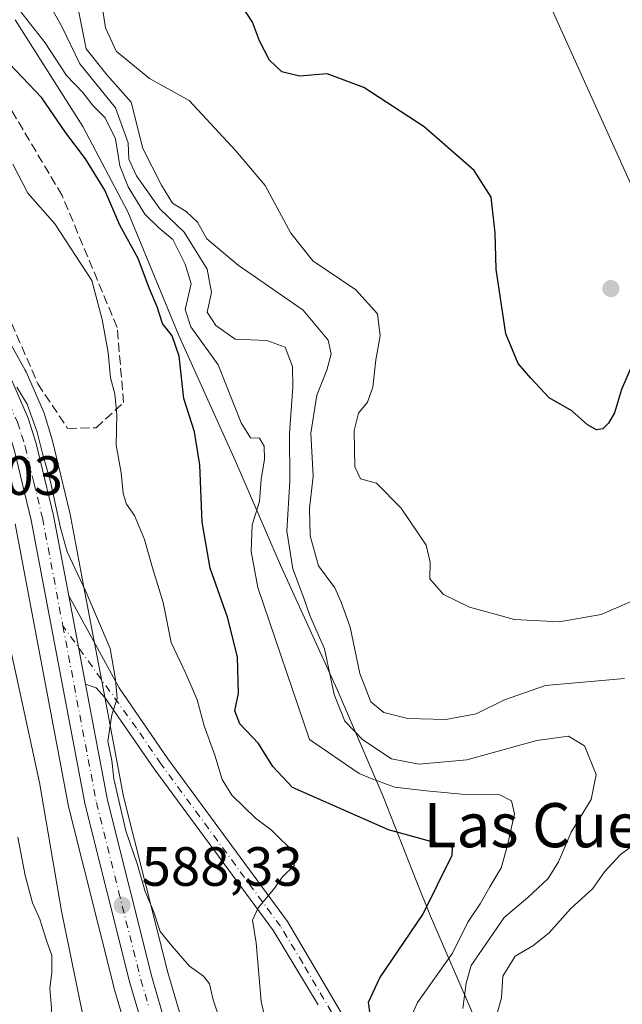
# Model space of a CAD drawing. Units: metres. Extents: x 576723 to 580160, y 4731171 to 4733523.
# Drawn here: x 579716 to 579825, y 4732335 to 4732513 of the extents above; entities that cross this region are included whole.
import ezdxf
from ezdxf.enums import TextEntityAlignment as Align

# ---------------------------------------------------------------- set-up
doc = ezdxf.new("R2010")
doc.units = ezdxf.units.M
doc.header["$MEASUREMENT"] = 0
doc.linetypes.add('DGN Style 3', pattern=[2.307223458686699, 1.648016756204785, -0.6592067024819142])
doc.linetypes.add('DGN Style 4', pattern=[2.6384748266838614, 1.318413404963828, -0.6592067024819142, 0.001648016756204785, -0.6592067024819142])
for name, color, linetype, lineweight in [('Arbolado forestal CxS', 92, 'Continuous', 0), ('Camino Cxs', 7, 'Continuous', 0), ('Camino eje', 30, 'DGN Style 4', 13), ('Carretera de calzada única Cxs', 7, 'Continuous', 13), ('Carretera de calzada única eje', 7, 'DGN Style 4', 0), ('Corriente natural lineal', 142, 'Continuous', 13), ('Curva de nivel maestra', 30, 'Continuous', 30), ('Curva de nivel normal', 30, 'Continuous', 0), ('Entidad de ámbito territorial', 7, 'Continuous', 0), ('Entidad de ámbito territorial CxS', 92, 'Continuous', 0), ('Municipio', 91, 'Continuous', 13), ('Municipio CxS', 4, 'Continuous', 0), ('Núcleo urbano CxS', 7, 'Continuous', 0), ('Prado CxS', 92, 'Continuous', 0), ('Punto de cota en terreno', 7, 'Continuous', 0), ('Rótulo de punto de cota en terreno', 7, 'Continuous', 0), ('Seto lineal', 92, 'DGN Style 3', 0), ('Texto cartográfico', 7, 'Continuous', 0)]:
    doc.layers.add(name, color=color, linetype=linetype, lineweight=lineweight)
doc.styles.add('Style-Arial', font='txt')

# ---------------------------------------------------------------- blocks, each defined once
blk = doc.blocks.new('*U13')
at = {"layer": 'Arbolado forestal CxS', "color": 92, "linetype": 'Continuous', "lineweight": 0}
blk.add_polyline3d([(579715.1158999996, 4732421.591499999, 589.1385000000009), (579724.8827000001, 4732370.081300001, 588.3310999999958), (579724.9199000001, 4732369.911699999, 588.315300000002), (579732.9798999997, 4732337.7117, 588.5476999999955), (579733.0115, 4732337.5955, 588.557799999995), (579735.8315000003, 4732327.985500001, 587.7317000000039), (579735.8941000003, 4732327.795700001, 587.7265999999945), (579737.7171, 4732322.877499999, 587.4196999999986), (579737.7660999997, 4732322.753699999, 587.3993999999948), (579742.9061000004, 4732310.5737, 587.1079000000027), (579742.9660999998, 4732310.4409, 587.1008000000002), (579751.4660999998, 4732292.7509, 585.5865000000049), (579751.5270999996, 4732292.630899999, 585.5783999999985), (579765.8976999996, 4732265.8683, 584.6612000000023), (579779.7437000005, 4732239.2477, 583.9177000000054), (579795.4716999996, 4732210.520300001, 583.152900000001), (579802.2790999999, 4732197.363500001, 582.983699999997), (579809.5034999996, 4732182.5385, 582.0782000000036), (579812.7616999998, 4732173.949899999, 581.8794999999955), (579814.9238999998, 4732164.486300001, 581.6886999999988), (579817.1189000001, 4732150.893100001, 581.7038999999932)], dxfattribs=at)
blk = doc.blocks.new('*U15')
at = {"layer": 'Municipio CxS', "color": 4, "linetype": 'Continuous', "lineweight": 0, "flags": 128}
blk.add_lwpolyline([(580008.9639999993, 4732186.998000001), (579993.8680000004, 4732190.519999999), (579986.9900000002, 4732193.148), (579986.3720000008, 4732193.456999999), (579951.6629999996, 4732210.812000002), (579937.2779999999, 4732218.005000001), (579919.2100000005, 4732229.747999999), (579915.9719999994, 4732231.851999999), (579910.8419999996, 4732239.822000001), (579911.051000001, 4732247.313999999), (579916.5020000013, 4732292.164000001), (579916.3879999999, 4732292.347999999), (579910.2150000001, 4732302.287000001), (579894.5269999988, 4732333.051000001), (579886.8570000001, 4732349.632999999), (579867.233, 4732392.062999999), (579850.8090000009, 4732431.048000001), (579847.3820000006, 4732439.183000001), (579837.0539999993, 4732460.927), (579834.5129999992, 4732466.278), (579832.6250000002, 4732470.252000002), (579828.9780000009, 4732477.931000001), (579810.5519999992, 4732518.775000001)], dxfattribs=at)
blk = doc.blocks.new('5PATER')
at = {"layer": 'Prado CxS', "linetype": 'Continuous', "lineweight": 0}
h = blk.add_hatch(color=51, dxfattribs=at)
edge = h.paths.add_edge_path()
edge.add_ellipse((0, 0), major_axis=(-0.1095731443231308, -0.1110710700762829), ratio=0.9994222409660322, start_angle=0, end_angle=360)

msp = doc.modelspace()

# ---------------------------------------------------------------- linework, layer by layer
at = {"layer": 'Arbolado forestal CxS', "color": 92, "linetype": 'Continuous', "lineweight": 0}
for points in [[(579745.4687000001, 4732331.057499999, 588.2600999999995), (579742.7659, 4732340.3059, 588.6803000000073), (579734.7812999999, 4732372.1545, 589.7152999999962), (579730.8176999995, 4732393.0889, 589.309500000003), (579727.7774999999, 4732409.1095, 589.8451999999961), (579725.0175000001, 4732423.649499999, 590.1214000000036), (579724.9874999998, 4732423.788699999, 590.1288999999961), (579721.8574999999, 4732436.858700001, 590.5056999999942), (579721.8004000001, 4732437.065300001, 590.5206000000035), (579720.3602999998, 4732441.615300001, 590.9333999999944), (579720.3191000001, 4732441.736099999, 590.938599999994), (579720.2503000004, 4732441.908299999, 590.9423999999999), (579717.1003000002, 4732449.138300001, 590.9495000000024), (579716.9656999996, 4732449.409499999, 590.9872999999934), (579709.8169, 4732462.1347, 591.8252000000066)], [(579709.8169, 4732462.1347, 591.8252000000066), (579716.9656999996, 4732449.409499999, 590.9872999999934), (579717.1003000002, 4732449.138300001, 590.9495000000024), (579720.2503000004, 4732441.908299999, 590.9423999999999), (579720.3191000001, 4732441.736099999, 590.938599999994), (579720.3602999998, 4732441.615300001, 590.9333999999944), (579721.8004000001, 4732437.065300001, 590.5206000000035), (579721.8574999999, 4732436.858700001, 590.5056999999942), (579724.9874999998, 4732423.788699999, 590.1288999999961), (579725.0175000001, 4732423.649499999, 590.1214000000036), (579727.7774999999, 4732409.1095, 589.8451999999961), (579730.8176999995, 4732393.0889, 589.309500000003), (579734.7812999999, 4732372.1545, 589.7152999999962), (579742.7659, 4732340.3059, 588.6803000000073), (579745.4687000001, 4732331.057499999, 588.2600999999995)], [(579715.1158999996, 4732421.591499999, 589.1385000000009), (579724.8827000001, 4732370.081300001, 588.3310999999958), (579724.9199000001, 4732369.911699999, 588.315300000002), (579732.9798999997, 4732337.7117, 588.5476999999955), (579733.0115, 4732337.5955, 588.557799999995), (579735.8315000003, 4732327.985500001, 587.7317000000039), (579735.8941000003, 4732327.795700001, 587.7265999999945), (579737.7171, 4732322.877499999, 587.4196999999986), (579737.7660999997, 4732322.753699999, 587.3993999999948), (579742.9061000004, 4732310.5737, 587.1079000000027), (579742.9660999998, 4732310.4409, 587.1008000000002), (579751.4660999998, 4732292.7509, 585.5865000000049), (579751.5270999996, 4732292.630899999, 585.5783999999985), (579765.8976999996, 4732265.8683, 584.6612000000023), (579779.7437000005, 4732239.2477, 583.9177000000054), (579795.4716999996, 4732210.520300001, 583.152900000001), (579802.2790999999, 4732197.363500001, 582.983699999997), (579809.5034999996, 4732182.5385, 582.0782000000036), (579812.7616999998, 4732173.949899999, 581.8794999999955), (579814.9238999998, 4732164.486300001, 581.6886999999988), (579817.1189000001, 4732150.893100001, 581.7038999999932)]]:
    msp.add_polyline3d(points, dxfattribs=at)
at = {"layer": 'Camino Cxs', "color": 7, "linetype": 'Continuous', "lineweight": 0, "extrusion": (0.0518703812788598, -0.2731726329850478, 0.9605655501494952), "elevation": -1262122.605730561, "flags": 128}
msp.add_lwpolyline([(1452370.140827906, 4362274.570819413), (1452370.140827906, 4362257.605747181)], dxfattribs=at)
at = {"layer": 'Camino Cxs', "color": 7, "linetype": 'Continuous', "lineweight": 0}
for points in [[(579769.9901000002, 4732334.4301, 598.8595000000059), (579761.8901000004, 4732347.8101, 597.2666999999929), (579740.2801000001, 4732377.190099999, 596.1392999999953), (579731.4001000002, 4732390.130100001, 593.0576000000001), (579729.7901, 4732391.880100001, 591.8634000000021), (579727.8800999997, 4732392.540100001, 590.0883999999933), (579724.8400999998, 4732408.550100001, 594.805600000007), (579729.3400999998, 4732400.360099999, 592.715200000006), (579733.9401000004, 4732391.870100001, 596.5469000000012), (579742.7901, 4732378.9801, 597.9036000000051), (579764.4600999998, 4732349.520099999, 599.636400000003), (579783.2200999996, 4732317.6501, 605.0947000000015)], [(579724.8400999998, 4732408.550100001, 594.805600000007), (579729.3400999998, 4732400.360099999, 592.715200000006), (579733.9401000004, 4732391.870100001, 596.5469000000012), (579742.7901, 4732378.9801, 597.9036000000051), (579764.4600999998, 4732349.520099999, 599.636400000003), (579783.2200999996, 4732317.6501, 605.0947000000015)], [(579769.9901000002, 4732334.4301, 598.8595000000059), (579761.8901000004, 4732347.8101, 597.2666999999929), (579740.2801000001, 4732377.190099999, 596.1392999999953), (579731.4001000002, 4732390.130100001, 593.0576000000001), (579729.7901, 4732391.880100001, 591.8634000000021), (579727.8800999997, 4732392.540100001, 590.0883999999933)]]:
    msp.add_polyline3d(points, dxfattribs=at)
at = {"layer": 'Camino eje', "color": 30, "linetype": 'DGN Style 4', "lineweight": 13}
msp.add_polyline3d([(579776.6051000003, 4732326.040100001, 601.5161999999982), (579767.2251000004, 4732341.975099999, 598.4789000000019), (579763.1750999996, 4732348.665100001, 598.1141999999963), (579741.5351, 4732378.085100001, 597.3549999999959), (579737.0950999996, 4732384.5551, 596.8285000000033), (579723.7777000006, 4732403.0955, 590.2041999999929)], dxfattribs=at)
at = {"layer": 'Carretera de calzada única Cxs', "color": 7, "linetype": 'Continuous', "lineweight": 13, "extrusion": (0.0518703812788598, -0.2731726329850478, 0.9605655501494952), "elevation": -1262122.605730561, "flags": 128}
msp.add_lwpolyline([(1452370.140827906, 4362274.570819413), (1452370.140827906, 4362257.605747181)], dxfattribs=at)
at = {"layer": 'Carretera de calzada única Cxs', "color": 7, "linetype": 'Continuous', "lineweight": 13}
for points in [[(579456.4801000003, 4732731.8101, 605.3834000000061), (579482.7500999998, 4732712.130100001, 606.5776000000042), (579510.7100999998, 4732691.7301, 609.8331999999937), (579517.2500999998, 4732685.970100001, 606.1417999999976), (579523.7600999996, 4732678.380100001, 604.838499999998), (579531.8000999996, 4732668.0601, 603.4566999999952), (579564.1401000004, 4732622.640100001, 599.6848000000027), (579576.3701, 4732606.840100001, 599.8453000000009), (579581.6901000004, 4732600.6801, 599.9021000000066), (579588.5701000001, 4732593.4301, 604.6800999999978), (579609.0500999996, 4732573.290100001, 597.8000999999931), (579623.0000999998, 4732558.9801, 597.5755000000064), (579640.9801000003, 4732538.340100001, 596.7627000000066), (579654.3901000004, 4732523.5001, 596.5178000000016), (579702.9600999998, 4732466.360099999, 593.6310999999987), (579707.2100999998, 4732460.6501, 593.7786999999954), (579714.3501000004, 4732447.940099999, 592.6785999999993), (579717.5000999998, 4732440.710100001, 600.3527999999933), (579718.9401000004, 4732436.1601, 602.7378999999928), (579722.0701000001, 4732423.090100001, 598.2259999999952), (579724.8400999998, 4732408.550100001, 594.805600000007)], [(579820.1001000004, 4732151.2501, 589.1092000000062), (579817.8701, 4732165.0601, 589.2458000000044), (579815.6401000004, 4732174.8201, 588.8503000000055), (579812.2600999996, 4732183.7301, 588.8928000000016), (579804.9600999998, 4732198.710100001, 587.9388999999937), (579798.1201, 4732211.9301, 588.5694999999978), (579782.3901000004, 4732240.6601, 589.704700000002), (579768.5500999996, 4732267.270099999, 594.8794999999955), (579754.1700999998, 4732294.050100001, 594.0706999999966), (579745.6700999998, 4732311.7401, 591.7501000000047), (579740.5301000001, 4732323.920100001, 594.8589999999967), (579738.7100999998, 4732328.8301, 590.9554000000062), (579735.8901000004, 4732338.440099999, 602.6768000000011), (579727.8300999999, 4732370.640100001, 590.2350000000006), (579718.0500999996, 4732422.220100001, 595.8846999999951), (579714.9801000003, 4732435.0601, 600.6114999999991), (579713.6401000004, 4732439.2601, 598.1371999999974), (579710.6601, 4732446.100099999, 594.8473999999987), (579703.7600999996, 4732458.4001, 599.1505999999936), (579699.7301000003, 4732463.8101, 597.3567999999941), (579696.8267000001, 4732467.0385, 593.0945000000065)], [(579714.3501000004, 4732447.940099999, 592.6785999999993), (579717.5000999998, 4732440.710100001, 600.3527999999933), (579718.9401000004, 4732436.1601, 602.7378999999928), (579722.0701000001, 4732423.090100001, 598.2259999999952), (579724.8400999998, 4732408.550100001, 594.805600000007), (579727.8800999997, 4732392.540100001, 590.0883999999933), (579731.8501000004, 4732371.5101, 589.4722999999941), (579739.8701, 4732339.520099999, 601.0874999999943), (579742.6201, 4732330.110099999, 592.261400000003), (579744.3701, 4732325.4301, 594.0166000000027), (579749.4200999998, 4732313.4301, 590.4478999999993), (579757.8501000004, 4732295.9101, 594.1800999999978), (579772.1901000004, 4732269.210100001, 593.3447000000015), (579786.0301000001, 4732242.590100001, 594.8269), (579801.7500999998, 4732213.860099999, 591.1261999999988), (579808.6401000004, 4732200.5601, 591.3894), (579816.0500999996, 4732185.360099999, 593.3683000000019), (579819.6001000004, 4732176.0101, 593.2644), (579821.9200999998, 4732165.840100001, 591.0475000000006), (579824.1901000004, 4732151.7401, 585.6860000000015)], [(579820.1001000004, 4732151.2501, 589.1092000000062), (579817.8701, 4732165.0601, 589.2458000000044), (579815.6401000004, 4732174.8201, 588.8503000000055), (579812.2600999996, 4732183.7301, 588.8928000000016), (579804.9600999998, 4732198.710100001, 587.9388999999937), (579798.1201, 4732211.9301, 588.5694999999978), (579782.3901000004, 4732240.6601, 589.704700000002), (579768.5500999996, 4732267.270099999, 594.8794999999955), (579754.1700999998, 4732294.050100001, 594.0706999999966), (579745.6700999998, 4732311.7401, 591.7501000000047), (579740.5301000001, 4732323.920100001, 594.8589999999967), (579738.7100999998, 4732328.8301, 590.9554000000062), (579735.8901000004, 4732338.440099999, 602.6768000000011), (579727.8300999999, 4732370.640100001, 590.2350000000006), (579718.0500999996, 4732422.220100001, 595.8846999999951), (579714.9801000003, 4732435.0601, 600.6114999999991)], [(579727.8800999997, 4732392.540100001, 590.0883999999933), (579731.8501000004, 4732371.5101, 589.4722999999941), (579739.8701, 4732339.520099999, 601.0874999999943), (579742.6201, 4732330.110099999, 592.261400000003), (579744.3701, 4732325.4301, 594.0166000000027), (579749.4200999998, 4732313.4301, 590.4478999999993), (579757.8501000004, 4732295.9101, 594.1800999999978), (579772.1901000004, 4732269.210100001, 593.3447000000015), (579786.0301000001, 4732242.590100001, 594.8269), (579801.7500999998, 4732213.860099999, 591.1261999999988), (579808.6401000004, 4732200.5601, 591.3894), (579816.0500999996, 4732185.360099999, 593.3683000000019), (579819.6001000004, 4732176.0101, 593.2644), (579821.9200999998, 4732165.840100001, 591.0475000000006), (579824.1901000004, 4732151.7401, 585.6860000000015)]]:
    msp.add_polyline3d(points, dxfattribs=at)
at = {"layer": 'Carretera de calzada única eje', "color": 7, "linetype": 'DGN Style 4', "lineweight": 0}
for points in [[(579697.0455, 4732470.1533, 592.1447999999946), (579701.3501000004, 4732465.090100001, 595.3583999999975), (579703.3501000004, 4732462.380100001, 597.405700000003), (579705.4801000003, 4732459.5101, 596.3086999999941), (579709.0500999996, 4732453.170100001, 591.4609000000055), (579712.5000999998, 4732447.020099999, 593.3234999999986), (579714.0701000001, 4732443.4101, 595.7308000000048), (579715.5701000001, 4732439.9801, 599.3193000000028), (579716.2801000001, 4732437.710100001, 601.6771000000008), (579716.9600999998, 4732435.600099999, 601.6350999999995), (579718.5301000001, 4732429.0701, 597.5734999999986), (579720.0701000001, 4732422.6501, 597.0034000000014), (579723.7777000006, 4732403.0955, 590.2041999999929)], [(579723.7777000006, 4732403.0955, 590.2041999999929), (579729.8501000004, 4732371.0801, 589.8184000000037), (579733.8701, 4732354.9801, 600.9073000000062), (579737.8901000004, 4732338.9901, 599.3062000000064), (579739.2600999996, 4732334.270099999, 595.7820999999967)]]:
    msp.add_polyline3d(points, dxfattribs=at)
at = {"layer": 'Corriente natural lineal', "color": 142, "linetype": 'Continuous', "lineweight": 13}
msp.add_polyline3d([(579688.6601, 4732461.960100001, 590.9916999999987), (579689.8121999997, 4732461.1303, 590.9884000000021), (579695.3800999997, 4732457.120100001, 590.1840999999986), (579702.2801000001, 4732448.2401, 589.5396000000037), (579706.5701000001, 4732434.280099999, 589.2507999999943), (579719.5201000003, 4732374.720100001, 588.9278000000049), (579723.5401, 4732351.380100001, 588.8580999999976), (579728.1700999998, 4732328.7601, 586.9808000000048), (579729.6700999998, 4732320.090100001, 586.8261999999959), (579734.3901000004, 4732308.0001, 585.8659000000043), (579740.1501000002, 4732297.960100001, 585.0528000000049), (579747.7600999996, 4732289.0001, 584.9054000000033), (579754.3000999996, 4732280.200099999, 584.7060000000056), (579760.9700999996, 4732267.340100001, 584.280700000003), (579776.6001000004, 4732232.950099999, 582.8880000000064), (579804.1001000004, 4732179.9801, 581.6279000000068), (579808.9200999998, 4732166.5701, 581.215400000001), (579811.8000999996, 4732151.720100001, 581.0770000000048)], dxfattribs=at)
at = {"layer": 'Curva de nivel maestra', "color": 30, "linetype": 'Continuous', "lineweight": 30, "flags": 128}
for points, elevation in [([(579829.1399999997, 4732455.710100001), (579824.9000000004, 4732445.9101), (579823.6600000003, 4732441.710100001), (579822.5599999996, 4732439.8101), (579821.54, 4732438.790100001), (579820.3799999999, 4732438.610099999), (579818.7800000003, 4732439.5101), (579815.9299999997, 4732442.030099999), (579811.8200000003, 4732444.380100001), (579808.5300000003, 4732447.960100001), (579806.2100000001, 4732450.600099999), (579803.9900000002, 4732456.0001), (579802.2599999999, 4732467.700099999), (579802.04, 4732474.3101), (579801.3499999996, 4732480.790100001), (579798.2599999999, 4732485.5801), (579789.2100000001, 4732493.5001), (579778.2800000003, 4732500.6601), (579771.6100000005, 4732503.110099999), (579766.6200000001, 4732502.690099999), (579763.4000000004, 4732503.460100001), (579761.1799999997, 4732505.5701), (579759.3600000005, 4732509.090100001), (579758.0899999999, 4732512.460100001), (579756.1500000004, 4732515.450099999)], 625), ([(579779.7199999997, 4732330.550100001), (579779.1200000001, 4732334.890100001), (579781.1500000004, 4732339.3201), (579788.9400000004, 4732350.790100001), (579794.25, 4732361.520099999), (579794.3499999996, 4732362.920100001), (579782.75, 4732366.1501), (579765.3799999999, 4732373.790100001), (579761.8099999996, 4732377.620100001), (579759.1799999997, 4732381.800100001), (579755.8399999999, 4732385.350099999), (579754.9299999997, 4732387.690099999), (579755.5999999996, 4732390.8301), (579755.4000000004, 4732397.460100001), (579753.6100000005, 4732404.670100001), (579750.4600000001, 4732413.520099999), (579749.0099999999, 4732421.9001), (579748.5599999996, 4732432.2501), (579747.6299999999, 4732438.2301), (579745.6900000004, 4732444.280099999), (579744.8600000005, 4732451.970100001), (579743.5800000001, 4732455.630100001), (579741.8399999999, 4732457.890100001), (579740.8200000003, 4732460.880100001), (579739.4600000001, 4732464.1601), (579737.4100000003, 4732469.630100001), (579734.0999999996, 4732475.720100001), (579731.3499999996, 4732482.020099999), (579727.9000000004, 4732487.700099999), (579724.3399999999, 4732492.390100001), (579719.9400000004, 4732498.7501), (579710.5199999996, 4732508.670100001)], 600)]:
    msp.add_lwpolyline(points, dxfattribs=dict(at, elevation=elevation))
at = {"layer": 'Curva de nivel normal', "color": 30, "linetype": 'Continuous', "lineweight": 0, "flags": 128}
for points, elevation in [([(579796.2000000002, 4732333.7401), (579796.8200000003, 4732338.380100001), (579797.7300000004, 4732341.540100001), (579803.6500000004, 4732350.2601), (579807.9600000001, 4732353.880100001), (579811.6600000003, 4732357.3201), (579813.5300000003, 4732360.3201), (579815.8099999996, 4732365.7301), (579819.4299999997, 4732371.640100001), (579820.3399999999, 4732376.1601), (579818.2100000001, 4732381.3301), (579815.3499999996, 4732383.100099999), (579809.5800000001, 4732382.3101), (579796.9100000003, 4732378.8201), (579788.25, 4732378.0101), (579783.25, 4732379.020099999), (579778.0899999999, 4732382.420100001), (579774.8200000003, 4732385.8101), (579772.9199999999, 4732390.640100001), (579771.1500000004, 4732398.950099999), (579768.4900000002, 4732404.9801), (579767.3200000003, 4732408.3201), (579765.4000000004, 4732413.4001), (579764.3499999996, 4732420.2401), (579764.8499999996, 4732429.3101), (579764.7999999998, 4732437.9801), (579765.4400000004, 4732446.350099999), (579765.3600000005, 4732450.0801), (579764.04, 4732453.600099999), (579760.7000000002, 4732454.8201), (579754.9500000002, 4732455.0101), (579751.4900000002, 4732457.4901), (579749.9000000004, 4732459.950099999), (579750.6799999997, 4732463.4901), (579749.8799999999, 4732467.690099999), (579745.75, 4732474.4001), (579741.3300000001, 4732478.620100001), (579737.1200000001, 4732484.630100001), (579735.7400000002, 4732487.6501), (579735.5800000001, 4732490.630100001), (579733.3300000001, 4732496.970100001), (579726.8200000003, 4732504.9001), (579723.5, 4732511.8101), (579716.8700000001, 4732523.5601)], 610), ([(579713.2599999999, 4732518.090100001), (579720.54, 4732508.710100001), (579724.4199999999, 4732502.8301), (579727.3600000005, 4732499.7401), (579729.2599999999, 4732497.3101), (579731.4199999999, 4732495.140100001), (579733.2999999998, 4732491.350099999), (579734.0599999996, 4732486.440099999), (579735.5899999999, 4732482.640100001), (579738.6399999997, 4732477.700099999), (579741.1399999997, 4732475.200099999), (579743.7100000001, 4732473.100099999), (579745.9000000004, 4732468.630100001), (579746.9900000002, 4732465.0601), (579745.9400000004, 4732460.390100001), (579746.9699999997, 4732457.290100001), (579751.8799999999, 4732450.380100001), (579756.0800000001, 4732439.860099999), (579757.7599999999, 4732437.1501), (579759.3799999999, 4732437.110099999), (579760.25, 4732435.620100001), (579760.29, 4732433.3101), (579759.6600000003, 4732429.640100001), (579759.3700000001, 4732425.640100001), (579758.0800000001, 4732421.370100001), (579757.8399999999, 4732416.5701), (579759.0700000003, 4732410.050100001), (579768.4400000004, 4732382.5101), (579777.4000000004, 4732376.370100001), (579779.8799999999, 4732375.3101), (579783.9000000004, 4732373.840100001), (579789.5800000001, 4732373.200099999), (579796.5999999996, 4732372.5601), (579802.8899999997, 4732372.470100001), (579804.9900000002, 4732371.390100001), (579805.54, 4732369.040100001), (579804.2599999999, 4732363.300100001), (579803.1200000001, 4732359.2301), (579801.0700000003, 4732355.8201), (579799.3399999999, 4732352.7401), (579797.1200000001, 4732349.380100001), (579794.3200000003, 4732343.800100001), (579787.9699999997, 4732334.850099999), (579785.7000000002, 4732329.6501)], 605), ([(579726.6799999997, 4732514.300100001), (579728.0199999996, 4732507.620100001), (579731.7699999996, 4732502.860099999), (579736.1600000003, 4732497.950099999), (579738.2599999999, 4732489.5601), (579741.6600000003, 4732482.940099999), (579743.5999999996, 4732479.6601), (579746.0800000001, 4732478.140100001), (579748.1699999999, 4732476.2301), (579749.8700000001, 4732473.2301), (579755.5099999999, 4732468.460100001), (579767.2599999999, 4732460.290100001), (579771.8099999996, 4732454.870100001), (579772.3600000005, 4732452.380100001), (579771.5800000001, 4732449.4101), (579769.7400000002, 4732444.860099999), (579768.6799999997, 4732438.030099999), (579769.0700000003, 4732430.190099999), (579768.4400000004, 4732424.380100001), (579768.54, 4732419.4001), (579770.04, 4732413.970100001), (579773, 4732410.0101), (579774.1699999999, 4732407.370100001), (579775.8200000003, 4732402.840100001), (579777.54, 4732394.460100001), (579779.5599999996, 4732389.340100001), (579781.9100000003, 4732387.380100001), (579786.25, 4732386.300100001), (579793.1100000005, 4732386.130100001), (579798.6100000005, 4732387.1501), (579803.7400000002, 4732389.670100001), (579811.1600000003, 4732392.290100001), (579825.4900000002, 4732393.5601)], 615), ([(579827.2000000002, 4732407.7501), (579821.25, 4732405.140100001), (579813.6200000001, 4732403.8301), (579805.5599999996, 4732404.270099999), (579797.4299999997, 4732406.4901), (579792.7000000002, 4732408.7601), (579790.2400000002, 4732411.630100001), (579790.3099999996, 4732414.6501), (579789.5499999998, 4732417.720100001), (579785, 4732424.4001), (579780.5499999998, 4732428.940099999), (579777.6699999999, 4732429.7301), (579776.6500000004, 4732431.9001), (579776.5300000003, 4732438.460100001), (579777.2800000003, 4732441.640100001), (579778.9299999997, 4732443.640100001), (579779.8899999997, 4732446.3101), (579780.4600000001, 4732451.3101), (579781.2300000004, 4732455.640100001), (579780.7400000002, 4732459.640100001), (579776.8399999999, 4732463.9901), (579769.0599999996, 4732469.2501), (579765.0300000003, 4732474.220100001), (579760.3799999999, 4732482.9001), (579755.0700000003, 4732489.1501), (579746.6299999999, 4732498.2501), (579739.4600000001, 4732502.270099999), (579733.4100000003, 4732507.2401), (579731.5199999996, 4732511.440099999), (579730.9600000001, 4732515.0001)], 620), ([(579762.7000000002, 4732321.9001), (579759.7000000002, 4732335.0101), (579758.7699999996, 4732345.6801), (579758.0999999996, 4732349.780099999), (579759.1399999997, 4732352.020099999), (579761.9400000004, 4732355.3201), (579763.5199999996, 4732357.6501), (579765.6699999999, 4732359.6501), (579765.8099999996, 4732361.8301), (579761.5800000001, 4732366.0601), (579758.6399999997, 4732368.280099999), (579754.3399999999, 4732372.440099999), (579752.5999999996, 4732375.2401), (579751.2800000003, 4732379.6801), (579749.3600000005, 4732384.9801), (579748.0700000003, 4732389.6801), (579746.04, 4732394.440099999), (579743.3700000001, 4732400.100099999), (579741.9400000004, 4732407.340100001), (579739.9800000004, 4732413.600099999), (579738.5300000003, 4732418.7401), (579736.7599999999, 4732423.0801), (579735.2699999996, 4732425.140100001), (579734.6699999999, 4732427.0601), (579734.3600000005, 4732430.8301), (579733.4400000004, 4732435.8301), (579733.5199999996, 4732441.3201), (579733.1699999999, 4732445.120100001), (579732.3899999997, 4732448.040100001), (579732, 4732452.610099999), (579730.8899999997, 4732458.610099999), (579729, 4732465.6801), (579722.2999999998, 4732475.9101), (579717.4400000004, 4732481.470100001), (579714.7199999997, 4732486.770099999)], 595), ([(579755.1399999997, 4732322.860099999), (579750.9900000002, 4732335.3101), (579750.3399999999, 4732338.210100001), (579749.2599999999, 4732339.620100001), (579746.6799999997, 4732341.460100001), (579743.4900000002, 4732345.120100001), (579741.3899999997, 4732347.720100001), (579740.1900000004, 4732351.420100001), (579738.7000000002, 4732354.9801), (579737.2800000003, 4732359.770099999), (579735.2000000002, 4732365.960100001), (579732.9800000004, 4732375.360099999), (579732.6299999999, 4732378.700099999), (579731.9199999999, 4732382.190099999), (579732.6399999997, 4732386.9801), (579733.6200000001, 4732389.9101), (579733.3200000003, 4732393.350099999), (579732.3399999999, 4732399.0101), (579727.9600000001, 4732409.300100001), (579724.5300000003, 4732416.520099999), (579723.3200000003, 4732420.8301), (579721.4500000002, 4732429.520099999), (579720.1600000003, 4732434.050100001), (579719.1500000004, 4732438.210100001), (579717.3200000003, 4732443.280099999), (579715.4299999997, 4732446.3301)], 590), ([(579715.5999999996, 4732364.790100001), (579716.9199999999, 4732357.860099999), (579718.2599999999, 4732352.920100001), (579719.5800000001, 4732349.960100001), (579720.7999999998, 4732346.110099999), (579721.7599999999, 4732343.370100001), (579721.7999999998, 4732340.210100001), (579721.4199999999, 4732337.440099999), (579721.7100000001, 4732333.850099999), (579721.5, 4732329.420100001), (579722.6299999999, 4732324.130100001), (579723.9500000002, 4732314.2601), (579721.8099999996, 4732308.040100001), (579719.2599999999, 4732304.2601), (579715.6900000004, 4732304.350099999)], 590), ([(579829.1200000001, 4732364.860099999), (579824.75, 4732361.6801), (579821.8200000003, 4732358.550100001), (579819.7100000001, 4732355.520099999), (579815.7000000002, 4732351.800100001), (579811.8099999996, 4732347.4801), (579808.8399999999, 4732345.130100001), (579805.6900000004, 4732343.220100001), (579803.4500000002, 4732339.620100001), (579803.1900000004, 4732335.700099999), (579802.2100000001, 4732332.280099999)], 615)]:
    msp.add_lwpolyline(points, dxfattribs=dict(at, elevation=elevation))
at = {"layer": 'Entidad de ámbito territorial', "color": 7, "linetype": 'Continuous', "lineweight": 0, "flags": 128}
msp.add_lwpolyline([(579810.552000002, 4732518.775000002), (579828.9780000015, 4732477.931000002), (579832.6250000009, 4732470.252000002), (579834.513000002, 4732466.278000001), (579837.0539999999, 4732460.927000001), (579847.3820000011, 4732439.183000002), (579850.8090000014, 4732431.048000002), (579867.2330000006, 4732392.063), (579886.8570000005, 4732349.632999999), (579894.5270000016, 4732333.051000002), (579910.2150000007, 4732302.287000001), (579916.3880000005, 4732292.348), (579916.5020000018, 4732292.164000002), (579911.0510000016, 4732247.313999998)], dxfattribs=at)
at = {"layer": 'Entidad de ámbito territorial CxS', "color": 92, "linetype": 'Continuous', "lineweight": 0, "flags": 128}
msp.add_lwpolyline([(580008.9639999993, 4732186.998000001), (579993.8680000004, 4732190.519999999), (579986.9900000002, 4732193.148), (579986.3720000008, 4732193.456999999), (579951.6629999996, 4732210.812000002), (579937.2779999999, 4732218.005000001), (579919.2100000005, 4732229.747999999), (579915.9719999994, 4732231.851999999), (579910.8419999996, 4732239.822000001), (579911.051000001, 4732247.313999999), (579916.5020000013, 4732292.164000001), (579916.3879999999, 4732292.347999999), (579910.2150000001, 4732302.287000001), (579894.5269999988, 4732333.051000001), (579886.8570000001, 4732349.632999999), (579867.233, 4732392.062999999), (579850.8090000009, 4732431.048000001), (579847.3820000006, 4732439.183000001), (579837.0539999993, 4732460.927), (579834.5129999992, 4732466.278), (579832.6250000002, 4732470.252000002), (579828.9780000009, 4732477.931000001), (579810.5519999992, 4732518.775000001)], dxfattribs=at)
at = {"layer": 'Municipio', "color": 91, "linetype": 'Continuous', "lineweight": 13, "flags": 128}
for points in [[(579810.552000002, 4732518.775000002), (579828.9780000015, 4732477.931000002), (579832.6250000009, 4732470.252000002), (579834.513000002, 4732466.278000001), (579837.0539999999, 4732460.927000001), (579847.3820000011, 4732439.183000002), (579850.8090000014, 4732431.048000002), (579867.2330000006, 4732392.063), (579886.8570000005, 4732349.632999999), (579894.5270000016, 4732333.051000002), (579910.2150000007, 4732302.287000001), (579916.3880000005, 4732292.348), (579916.5020000018, 4732292.164000002), (579911.0510000016, 4732247.313999998)], [(579810.552000002, 4732518.775000002), (579828.9780000015, 4732477.931000002), (579832.6250000009, 4732470.252000002), (579834.513000002, 4732466.278000001), (579837.0539999999, 4732460.927000001), (579847.3820000011, 4732439.183000002), (579850.8090000014, 4732431.048000002), (579867.2330000006, 4732392.063), (579886.8570000005, 4732349.632999999), (579894.5270000016, 4732333.051000002), (579910.2150000007, 4732302.287000001), (579916.3880000005, 4732292.348), (579916.5020000018, 4732292.164000002), (579911.0510000016, 4732247.313999998)], [(579715.1380000015, 4732512.900999999), (579727.3880000004, 4732493.564999999), (579735.5350000013, 4732478.133), (579744.7630000005, 4732455.721000004), (579755.0110000012, 4732432.935999999), (579763.190000001, 4732414.071999999), (579773.4359999998, 4732391.540999999), (579781.7470000011, 4732372.171000003), (579787.7670000005, 4732356.987000001), (579790.3330000014, 4732350.515000002), (579798.2510000009, 4732332.285000003)], [(579715.1380000015, 4732512.900999999), (579727.3880000004, 4732493.564999999), (579735.5350000013, 4732478.133), (579744.7630000005, 4732455.721000004), (579755.0110000012, 4732432.935999999), (579763.190000001, 4732414.071999999), (579773.4359999998, 4732391.540999999), (579781.7470000011, 4732372.171000003), (579787.7670000005, 4732356.987000001), (579790.3330000014, 4732350.515000002), (579798.2510000009, 4732332.285000003)]]:
    msp.add_lwpolyline(points, dxfattribs=at)
at = {"layer": 'Municipio CxS', "color": 4, "linetype": 'Continuous', "lineweight": 0, "flags": 128}
for points in [[(579810.5519999992, 4732518.775000001), (579828.9780000009, 4732477.931000001), (579832.6250000002, 4732470.252000002), (579834.5129999992, 4732466.278), (579837.0539999993, 4732460.927), (579847.3820000006, 4732439.183000001), (579850.8090000009, 4732431.048000001), (579867.233, 4732392.062999999), (579886.8570000001, 4732349.632999999), (579894.5269999988, 4732333.051000001)], [(579798.2510000003, 4732332.285000001), (579790.3329999986, 4732350.515000002), (579787.767, 4732356.987000001), (579781.7470000006, 4732372.171000001), (579773.4359999992, 4732391.540999998), (579763.1900000004, 4732414.072000001), (579755.0110000006, 4732432.936000001), (579744.7629999999, 4732455.721000002), (579735.5350000006, 4732478.132999999), (579727.3879999998, 4732493.564999999), (579715.138000001, 4732512.901)], [(579715.138000001, 4732512.901), (579727.3879999998, 4732493.564999999), (579735.5350000006, 4732478.132999999), (579744.7629999999, 4732455.721000002), (579755.0110000006, 4732432.936000001), (579763.1900000004, 4732414.072000001), (579773.4359999992, 4732391.540999998), (579781.7470000006, 4732372.171000001), (579787.767, 4732356.987000001), (579790.3329999986, 4732350.515000002), (579798.2510000003, 4732332.285000001)]]:
    msp.add_lwpolyline(points, dxfattribs=at)
at = {"layer": 'Núcleo urbano CxS', "color": 7, "linetype": 'Continuous', "lineweight": 0}
for points in [[(579709.8169, 4732462.1347, 591.8252000000066), (579716.9656999996, 4732449.409499999, 590.9872999999934), (579717.1003000002, 4732449.138300001, 590.9495000000024), (579720.2503000004, 4732441.908299999, 590.9423999999999), (579720.3191000001, 4732441.736099999, 590.938599999994), (579720.3602999998, 4732441.615300001, 590.9333999999944), (579721.8004000001, 4732437.065300001, 590.5206000000035), (579721.8574999999, 4732436.858700001, 590.5056999999942), (579724.9874999998, 4732423.788699999, 590.1288999999961), (579725.0175000001, 4732423.649499999, 590.1214000000036), (579727.7774999999, 4732409.1095, 589.8451999999961), (579730.8176999995, 4732393.0889, 589.309500000003), (579734.7812999999, 4732372.1545, 589.7152999999962), (579742.7659, 4732340.3059, 588.6803000000073), (579745.4687000001, 4732331.057499999, 588.2600999999995)], [(579709.8169, 4732462.1347, 591.8252000000066), (579716.9656999996, 4732449.409499999, 590.9872999999934), (579717.1003000002, 4732449.138300001, 590.9495000000024), (579720.2503000004, 4732441.908299999, 590.9423999999999), (579720.3191000001, 4732441.736099999, 590.938599999994), (579720.3602999998, 4732441.615300001, 590.9333999999944), (579721.8004000001, 4732437.065300001, 590.5206000000035), (579721.8574999999, 4732436.858700001, 590.5056999999942), (579724.9874999998, 4732423.788699999, 590.1288999999961), (579725.0175000001, 4732423.649499999, 590.1214000000036), (579727.7774999999, 4732409.1095, 589.8451999999961), (579730.8176999995, 4732393.0889, 589.309500000003), (579734.7812999999, 4732372.1545, 589.7152999999962), (579742.7659, 4732340.3059, 588.6803000000073), (579745.4687000001, 4732331.057499999, 588.2600999999995)], [(579817.1189000001, 4732150.893100001, 581.7038999999932), (579814.9238999998, 4732164.486300001, 581.6886999999988), (579812.7616999998, 4732173.949899999, 581.8794999999955), (579809.5034999996, 4732182.5385, 582.0782000000036), (579802.2790999999, 4732197.363500001, 582.983699999997), (579795.4716999996, 4732210.520300001, 583.152900000001), (579779.7437000005, 4732239.2477, 583.9177000000054), (579765.8976999996, 4732265.8683, 584.6612000000023), (579751.5270999996, 4732292.630899999, 585.5783999999985), (579751.4660999998, 4732292.7509, 585.5865000000049), (579742.9660999998, 4732310.4409, 587.1008000000002), (579742.9061000004, 4732310.5737, 587.1079000000027), (579737.7660999997, 4732322.753699999, 587.3993999999948), (579737.7171, 4732322.877499999, 587.4196999999986), (579735.8941000003, 4732327.795700001, 587.7265999999945), (579735.8315000003, 4732327.985500001, 587.7317000000039), (579733.0115, 4732337.5955, 588.557799999995), (579732.9798999997, 4732337.7117, 588.5476999999955), (579724.9199000001, 4732369.911699999, 588.315300000002), (579724.8827000001, 4732370.081300001, 588.3310999999958), (579715.1158999996, 4732421.591499999, 589.1385000000009)], [(579715.1158999996, 4732421.591499999, 589.1385000000009), (579724.8827000001, 4732370.081300001, 588.3310999999958), (579724.9199000001, 4732369.911699999, 588.315300000002), (579732.9798999997, 4732337.7117, 588.5476999999955), (579733.0115, 4732337.5955, 588.557799999995), (579735.8315000003, 4732327.985500001, 587.7317000000039), (579735.8941000003, 4732327.795700001, 587.7265999999945), (579737.7171, 4732322.877499999, 587.4196999999986), (579737.7660999997, 4732322.753699999, 587.3993999999948), (579742.9061000004, 4732310.5737, 587.1079000000027), (579742.9660999998, 4732310.4409, 587.1008000000002), (579751.4660999998, 4732292.7509, 585.5865000000049), (579751.5270999996, 4732292.630899999, 585.5783999999985), (579765.8976999996, 4732265.8683, 584.6612000000023), (579779.7437000005, 4732239.2477, 583.9177000000054), (579795.4716999996, 4732210.520300001, 583.152900000001), (579802.2790999999, 4732197.363500001, 582.983699999997), (579809.5034999996, 4732182.5385, 582.0782000000036), (579812.7616999998, 4732173.949899999, 581.8794999999955), (579814.9238999998, 4732164.486300001, 581.6886999999988), (579817.1189000001, 4732150.893100001, 581.7038999999932)]]:
    msp.add_polyline3d(points, dxfattribs=at)
at = {"layer": 'Seto lineal', "color": 92, "linetype": 'DGN Style 3', "lineweight": 0}
msp.add_polyline3d([(579712.6601, 4732462.200099999, 593.7642000000051), (579719.2600999996, 4732446.940099999, 593.2483000000066), (579724.6401000004, 4732438.840100001, 601.3652000000002), (579729.7801000001, 4732438.9801, 600.8705999999949), (579734.7801000001, 4732443.550100001, 602.3534000000072), (579733.6001000004, 4732457.170100001, 605.3484999999928), (579723.6401000004, 4732481.0801, 609.9744999999966), (579710.6901000004, 4732502.920100001, 605.6178000000073)], dxfattribs=at)

# ---------------------------------------------------------------- block references
at = {"layer": 'Arbolado forestal CxS', "color": 92, "linetype": 'Continuous', "lineweight": 0}
msp.add_blockref('*U13', (0, 0), dxfattribs=at)
at = {"layer": 'Municipio CxS', "color": 4, "linetype": 'Continuous', "lineweight": 0}
msp.add_blockref('*U15', (0, 0), dxfattribs=at)
at = {"layer": 'Punto de cota en terreno', "color": 7, "linetype": 'Continuous', "lineweight": 0, "xscale": 10, "yscale": 10, "zscale": 10}
for p in [(579823, 4732464.199999999, 626.7299999999959), (579734.5099999999, 4732352.470000001, 588.3300000000017)]:
    msp.add_blockref('5PATER', p, dxfattribs=at)

# ---------------------------------------------------------------- texts
at = {"layer": 'Rótulo de punto de cota en terreno', "color": 7, "linetype": 'Continuous', "lineweight": 0, "style": 'Style-Arial'}
for s, p in [('592,03', (579694.6478000004, 4732426.8178)), ('588,33', (579738.0378000002, 4732355.9978))]:
    msp.add_text(s, height=7.000000000000002, dxfattribs=at).set_placement(p)
at = {"layer": 'Texto cartográfico', "color": 7, "linetype": 'Continuous', "lineweight": 0, "style": 'Style-Arial'}
msp.add_text('Las Cuestas de Ibiricu', height=8, dxfattribs=at).set_placement((579844.0140878053, 4732366.98015), align=Align.MIDDLE_CENTER)

doc.saveas('drawing.dxf')
